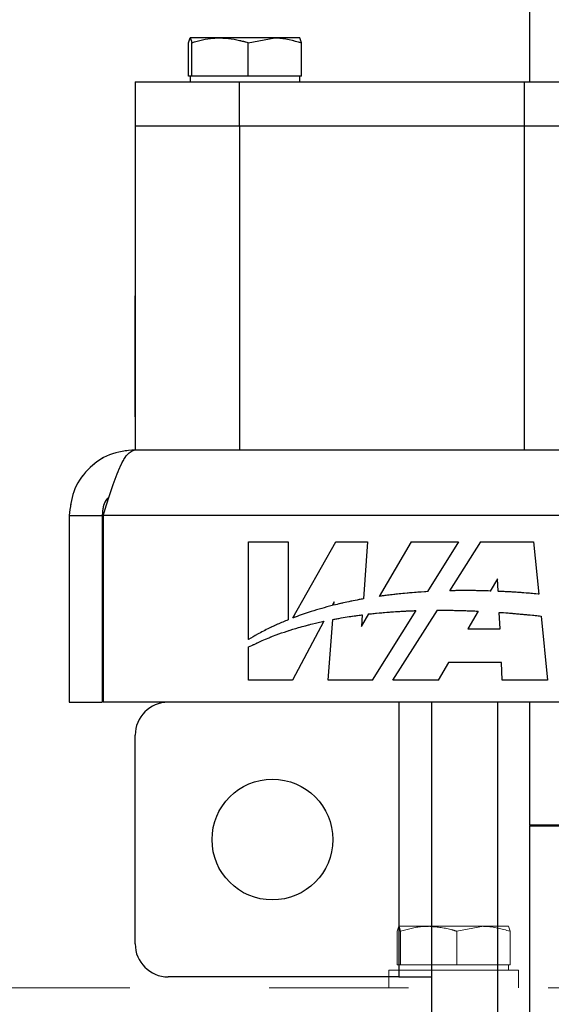
# Model space of a CAD drawing. Units: millimetres. Extents: x 8 to 201, y 4 to 288.
# Drawn here: x 151 to 156, y 244 to 253 of the extents above; entities that cross this region are included whole.
import ezdxf

# ---------------------------------------------------------------- set-up
doc = ezdxf.new("R2010")
doc.units = ezdxf.units.MM
doc.linetypes.add('PHANTOM', pattern=[12.7, 6.35, -1.27, 1.27, -1.27, 1.27, -1.27])

msp = doc.modelspace()

# ---------------------------------------------------------------- linework, layer by layer
at = {"color": 7, "linetype": 'Continuous', "lineweight": 25}
for p, q in [((155.4529, 260.2002), (155.4529, 252.1752)), ((152.348, 252.5305), (152.3625, 252.5752)), ((152.634, 252.5752), (152.3625, 252.5752)), ((153.1334, 252.5752), (152.634, 252.5752)), ((152.891, 252.5305), (153.1334, 252.5752)), ((153.3612, 252.5752), (153.1334, 252.5752)), ((153.3758, 252.5305), (153.3612, 252.5752)), ((152.348, 252.2252), (152.348, 252.5305)), ((152.3771, 252.2252), (152.3771, 252.5305)), ((152.891, 252.2252), (152.891, 252.5305)), ((153.3758, 252.2252), (153.3758, 252.5305)), ((152.3625, 252.2252), (152.348, 252.2252)), ((152.3619, 252.2252), (152.3619, 252.1752)), ((152.3771, 252.2252), (152.3625, 252.2252)), ((152.634, 252.2252), (152.3771, 252.2252)), ((152.891, 252.2252), (152.634, 252.2252)), ((153.1334, 252.2252), (152.891, 252.2252)), ((153.3758, 252.2252), (153.1334, 252.2252)), ((153.3619, 252.1752), (153.3619, 252.2252)), ((151.8619, 252.1752), (151.8619, 251.7752)), ((151.8619, 252.1752), (152.8119, 252.1752)), ((152.8119, 251.7752), (152.8119, 252.1752)), ((152.8119, 252.1752), (155.4085, 252.1752)), ((155.4085, 251.7752), (155.4085, 252.1752)), ((155.4085, 252.1752), (157.3152, 252.1752)), ((151.8619, 251.7752), (151.8619, 248.8252)), ((151.8619, 251.7752), (152.8119, 251.7752)), ((152.8119, 251.7752), (155.4085, 251.7752)), ((152.8119, 251.7752), (152.8119, 248.8252)), ((155.4085, 251.7752), (157.3152, 251.7752)), ((155.4085, 248.8252), (155.4085, 251.7752)), ((151.8619, 249.1252), (151.8619, 250.2252)), ((151.8619, 248.8252), (160.8619, 248.8252)), ((151.2619, 248.2252), (151.5619, 248.2252)), ((151.2619, 248.2252), (151.2619, 246.5252)), ((151.5619, 248.2252), (151.5619, 246.5252)), ((151.5719, 248.2252), (151.5719, 246.5252)), ((161.1519, 248.2252), (151.5719, 248.2252)), ((152.8944, 247.9853), (153.2541, 247.9853)), ((152.8944, 247.0971), (152.8944, 247.9853)), ((153.2541, 247.9853), (153.2541, 247.276)), ((153.2988, 247.2936), (153.6896, 247.9853)), ((153.6896, 247.9853), (153.9767, 247.9853)), ((153.9767, 247.9853), (153.9405, 247.4668)), ((154.0858, 247.4898), (154.379, 247.9853)), ((154.379, 247.9853), (154.8078, 247.9853)), ((154.8078, 247.9853), (154.5252, 247.533)), ((154.7279, 247.5406), (155.0111, 247.9853)), ((155.0111, 247.9853), (155.4909, 247.9853)), ((155.4909, 247.9853), (155.5388, 247.5104)), ((155.1609, 247.649), (155.0954, 247.5383)), ((155.1672, 247.5355), (155.1609, 247.649)), ((153.6741, 247.4393), (153.6564, 247.4059)), ((153.6719, 247.4098), (153.6741, 247.4393)), ((154.4169, 247.3598), (154.0203, 246.7252)), ((154.2087, 246.7252), (154.6152, 247.3635)), ((154.9872, 247.3553), (154.8911, 247.1928)), ((153.5803, 247.2626), (153.2949, 246.7252)), ((153.6198, 246.7252), (153.662, 247.2793)), ((153.9229, 247.2145), (153.9907, 247.3292)), ((153.9304, 247.3219), (153.9229, 247.2145)), ((155.1861, 247.1938), (155.1778, 247.3441)), ((155.559, 247.3099), (155.618, 246.7252)), ((154.8911, 247.1928), (155.1861, 247.1938)), ((152.8944, 246.7252), (152.8944, 247.029)), ((154.7151, 246.8877), (154.6224, 246.7252)), ((155.1987, 246.8877), (154.7151, 246.8877)), ((155.2043, 246.7252), (155.1987, 246.8877)), ((153.2949, 246.7252), (152.8944, 246.7252)), ((154.0203, 246.7252), (153.6198, 246.7252)), ((154.6224, 246.7252), (154.2087, 246.7252)), ((155.618, 246.7252), (155.2043, 246.7252)), ((151.2619, 246.5252), (151.5619, 246.5252)), ((161.1519, 246.5252), (151.5719, 246.5252)), ((154.2619, 246.5252), (154.2619, 244.0252)), ((154.5619, 246.5252), (154.5619, 202.5252)), ((155.1619, 246.5252), (155.1619, 201.9252)), ((155.4529, 246.5252), (155.4529, 245.4052)), ((151.8619, 244.3252), (151.8619, 246.2252)), ((157.2529, 245.4052), (155.4529, 245.4052)), ((155.4529, 245.4002), (155.4529, 200.3252)), ((155.4529, 245.4002), (156.3529, 245.4002)), ((155.4579, 245.4052), (155.4579, 245.4002)), ((154.2619, 244.0252), (152.1619, 244.0252)), ((154.2619, 244.0252), (154.5619, 244.0252))]:
    msp.add_line(p, q, dxfattribs=at)
at = {"color": 7, "linetype": 'PHANTOM', "lineweight": 18}
for p, q in [((155.4529, 260.2002), (155.4529, 252.1752)), ((152.348, 252.5305), (152.3625, 252.5752)), ((152.634, 252.5752), (152.3625, 252.5752)), ((153.1334, 252.5752), (152.634, 252.5752)), ((152.891, 252.5305), (153.1334, 252.5752)), ((153.3612, 252.5752), (153.1334, 252.5752)), ((153.3758, 252.5305), (153.3612, 252.5752)), ((152.348, 252.2252), (152.348, 252.5305)), ((152.3771, 252.2252), (152.3771, 252.5305)), ((152.891, 252.2252), (152.891, 252.5305)), ((153.3758, 252.2252), (153.3758, 252.5305)), ((152.3625, 252.2252), (152.348, 252.2252)), ((152.3619, 252.2252), (152.3619, 252.1752)), ((152.3771, 252.2252), (152.3625, 252.2252)), ((152.634, 252.2252), (152.3771, 252.2252)), ((152.891, 252.2252), (152.634, 252.2252)), ((153.1334, 252.2252), (152.891, 252.2252)), ((153.3758, 252.2252), (153.1334, 252.2252)), ((153.3619, 252.1752), (153.3619, 252.2252)), ((151.8619, 252.1752), (151.8619, 251.7752)), ((151.8619, 252.1752), (152.8119, 252.1752)), ((152.8119, 251.7752), (152.8119, 252.1752)), ((152.8119, 252.1752), (155.4085, 252.1752)), ((155.4085, 251.7752), (155.4085, 252.1752)), ((155.4085, 252.1752), (157.3152, 252.1752)), ((151.8619, 251.7752), (151.8619, 248.8252)), ((151.8619, 251.7752), (152.8119, 251.7752)), ((152.8119, 251.7752), (155.4085, 251.7752)), ((152.8119, 251.7752), (152.8119, 248.8252)), ((155.4085, 251.7752), (157.3152, 251.7752)), ((155.4085, 248.8252), (155.4085, 251.7752)), ((151.8619, 249.1252), (151.8619, 250.2252)), ((151.8619, 248.8252), (160.8619, 248.8252)), ((151.2619, 248.2252), (151.5619, 248.2252)), ((151.2619, 248.2252), (151.2619, 246.5252)), ((151.5619, 248.2252), (151.5619, 246.5252)), ((151.5719, 248.2252), (151.5719, 246.5252)), ((161.1519, 248.2252), (151.5719, 248.2252)), ((152.8944, 247.9853), (153.2541, 247.9853)), ((152.8944, 247.0971), (152.8944, 247.9853)), ((153.2541, 247.9853), (153.2541, 247.276)), ((153.2988, 247.2936), (153.6896, 247.9853)), ((153.6896, 247.9853), (153.9767, 247.9853)), ((153.9767, 247.9853), (153.9405, 247.4668)), ((154.0858, 247.4898), (154.379, 247.9853)), ((154.379, 247.9853), (154.8078, 247.9853)), ((154.8078, 247.9853), (154.5252, 247.533)), ((154.7279, 247.5406), (155.0111, 247.9853)), ((155.0111, 247.9853), (155.4909, 247.9853)), ((155.4909, 247.9853), (155.5388, 247.5104)), ((155.1609, 247.649), (155.0954, 247.5383)), ((155.1672, 247.5355), (155.1609, 247.649)), ((153.6741, 247.4393), (153.6564, 247.4059)), ((153.6719, 247.4098), (153.6741, 247.4393)), ((154.4169, 247.3598), (154.0203, 246.7252)), ((154.2087, 246.7252), (154.6152, 247.3635)), ((154.9872, 247.3553), (154.8911, 247.1928)), ((153.5803, 247.2626), (153.2949, 246.7252)), ((153.6198, 246.7252), (153.662, 247.2793)), ((153.9229, 247.2145), (153.9907, 247.3292)), ((153.9304, 247.3219), (153.9229, 247.2145)), ((155.1861, 247.1938), (155.1778, 247.3441)), ((155.559, 247.3099), (155.618, 246.7252)), ((154.8911, 247.1928), (155.1861, 247.1938)), ((152.8944, 246.7252), (152.8944, 247.029)), ((154.7151, 246.8877), (154.6224, 246.7252)), ((155.1987, 246.8877), (154.7151, 246.8877)), ((155.2043, 246.7252), (155.1987, 246.8877)), ((153.2949, 246.7252), (152.8944, 246.7252)), ((154.0203, 246.7252), (153.6198, 246.7252)), ((154.6224, 246.7252), (154.2087, 246.7252)), ((155.618, 246.7252), (155.2043, 246.7252)), ((151.2619, 246.5252), (151.5619, 246.5252)), ((161.1519, 246.5252), (151.5719, 246.5252)), ((154.2619, 246.5252), (154.2619, 244.4832)), ((154.5619, 246.5252), (154.5619, 244.4852)), ((155.1619, 246.5252), (155.1619, 244.4852)), ((155.4529, 246.5252), (155.4529, 245.4052)), ((151.8619, 244.3252), (151.8619, 246.2252)), ((157.2529, 245.4052), (155.4529, 245.4052)), ((155.4529, 245.4002), (155.4529, 243.9252)), ((155.4529, 245.4002), (156.3529, 245.4002)), ((155.4579, 245.4052), (155.4579, 245.4002)), ((154.248, 244.4405), (154.2625, 244.4852)), ((154.534, 244.4852), (154.2625, 244.4852)), ((155.0334, 244.4852), (154.534, 244.4852)), ((154.791, 244.4405), (155.0334, 244.4852)), ((155.2612, 244.4852), (155.0334, 244.4852)), ((155.2758, 244.4405), (155.2612, 244.4852)), ((154.248, 244.1352), (154.248, 244.4405)), ((154.2771, 244.1352), (154.2771, 244.4405)), ((154.791, 244.1352), (154.791, 244.4405)), ((155.2758, 244.1352), (155.2758, 244.4405)), ((154.2625, 244.1352), (154.248, 244.1352)), ((154.2619, 244.1352), (154.2619, 244.0852)), ((154.2619, 244.1352), (154.2619, 244.0852)), ((154.2771, 244.1352), (154.2625, 244.1352)), ((154.534, 244.1352), (154.2771, 244.1352)), ((154.791, 244.1352), (154.534, 244.1352)), ((155.0334, 244.1352), (154.791, 244.1352)), ((155.2758, 244.1352), (155.0334, 244.1352)), ((155.2619, 244.0852), (155.2619, 244.1352)), ((154.1719, 244.0852), (154.1719, 243.9252)), ((154.1719, 244.0852), (155.3519, 244.0852)), ((155.3519, 243.9252), (155.3519, 244.0852)), ((154.1719, 244.0252), (152.1619, 244.0252)), ((177.2119, 243.9252), (135.5119, 243.9252))]:
    msp.add_line(p, q, dxfattribs=at)
at = {"color": 7, "linetype": 'Continuous', "lineweight": 25}
msp.add_circle((153.1119, 245.2752), 0.55, dxfattribs=at)
at = {"color": 7, "linetype": 'PHANTOM', "lineweight": 18}
msp.add_circle((153.1119, 245.2752), 0.55, dxfattribs=at)
at = {"color": 7, "linetype": 'Continuous', "lineweight": 25}
for centre, start, end in [((152.1619, 246.2252), 90, 180), ((152.1619, 244.3252), 180, 270)]:
    msp.add_arc(centre, 0.3, start, end, dxfattribs=at)
at = {"color": 7, "linetype": 'PHANTOM', "lineweight": 18}
for centre, start, end in [((152.1619, 246.2252), 90, 180), ((152.1619, 244.3252), 180, 270)]:
    msp.add_arc(centre, 0.3, start, end, dxfattribs=at)
at = {"color": 7, "linetype": 'Continuous', "lineweight": 25}
for points, knots in [([(152.3625, 252.5752), (152.3629, 252.5751), (152.3678, 252.5745), (152.3726, 252.5517), (152.3771, 252.5305)], [0, 0, 0, 0, 0.0702006, 1, 1, 1, 1]), ([(152.3771, 252.5305), (152.4422, 252.5488), (152.5269, 252.5726), (152.6138, 252.5747), (152.634, 252.5752)], [0, 0, 0, 0, 0.768151, 1, 1, 1, 1]), ([(152.634, 252.5752), (152.7026, 252.5696), (152.7896, 252.5624), (152.8733, 252.5361), (152.891, 252.5305)], [0, 0, 0, 0, 0.788999, 1, 1, 1, 1]), ([(153.1334, 252.5752), (153.1391, 252.5751), (153.221, 252.5745), (153.3012, 252.5517), (153.3758, 252.5305)], [0, 0, 0, 0, 0.070201, 1, 1, 1, 1]), ([(151.8619, 248.8252), (151.7818, 248.8158), (151.6215, 248.7971), (151.4207, 248.6532), (151.2866, 248.4534), (151.2699, 248.2992), (151.2619, 248.2252)], [0, 0, 0, 0, 0.254649, 0.509541, 0.764434, 1, 1, 1, 1]), ([(151.6255, 248.3951), (151.6146, 248.3846), (151.5691, 248.3411), (151.565, 248.2752), (151.5619, 248.2252)], [0, 0, 0, 0, 0.2410903, 1, 1, 1, 1]), ([(154.5252, 247.533), (154.4858, 247.5305), (154.4156, 247.5262), (154.3456, 247.5198), (154.3148, 247.517)], [0, 0, 0, 0, 0.559903, 1, 1, 1, 1]), ([(154.8241, 247.5421), (154.8062, 247.5419), (154.7741, 247.5416), (154.7421, 247.5409), (154.7279, 247.5406)], [0, 0, 0, 0, 0.559947, 1, 1, 1, 1]), ([(155.0954, 247.5383), (155.0448, 247.5398), (154.9544, 247.5425), (154.8639, 247.5422), (154.8241, 247.5421)], [0, 0, 0, 0, 0.559875, 1, 1, 1, 1]), ([(155.333, 247.5268), (155.302, 247.5286), (155.2468, 247.5319), (155.1915, 247.5344), (155.1672, 247.5355)], [0, 0, 0, 0, 0.559922, 1, 1, 1, 1]), ([(153.9405, 247.4668), (153.8901, 247.4574), (153.8001, 247.4407), (153.7111, 247.4193), (153.6719, 247.4098)], [0, 0, 0, 0, 0.5599978, 1, 1, 1, 1]), ([(154.3148, 247.517), (154.272, 247.5127), (154.1955, 247.5049), (154.1193, 247.4944), (154.0858, 247.4898)], [0, 0, 0, 0, 0.559727, 1, 1, 1, 1]), ([(155.5388, 247.5104), (155.5004, 247.5138), (155.4319, 247.5198), (155.3632, 247.5247), (155.333, 247.5268)], [0, 0, 0, 0, 0.55991, 1, 1, 1, 1]), ([(153.6564, 247.4059), (153.5925, 247.3888), (153.4784, 247.3582), (153.3671, 247.3186), (153.3181, 247.3012)], [0, 0, 0, 0, 0.559773, 1, 1, 1, 1]), ([(153.9907, 247.3292), (154.0533, 247.3356), (154.165, 247.3472), (154.2771, 247.3535), (154.3265, 247.3562)], [0, 0, 0, 0, 0.559985, 1, 1, 1, 1]), ([(154.3265, 247.3562), (154.3434, 247.357), (154.3735, 247.3583), (154.4036, 247.3593), (154.4169, 247.3598)], [0, 0, 0, 0, 0.559994, 1, 1, 1, 1]), ([(154.6152, 247.3635), (154.6846, 247.3633), (154.8087, 247.3628), (154.9326, 247.3575), (154.9872, 247.3553)], [0, 0, 0, 0, 0.55982, 1, 1, 1, 1]), ([(153.2541, 247.276), (153.2218, 247.2627), (153.1642, 247.2388), (153.1079, 247.212), (153.0832, 247.2002)], [0, 0, 0, 0, 0.5600737, 1, 1, 1, 1]), ([(153.3181, 247.3012), (153.3145, 247.2998), (153.3081, 247.2972), (153.3016, 247.2947), (153.2988, 247.2936)], [0, 0, 0, 0, 0.560025, 1, 1, 1, 1]), ([(153.3499, 247.2052), (153.3927, 247.2169), (153.469, 247.2379), (153.5463, 247.2551), (153.5803, 247.2626)], [0, 0, 0, 0, 0.560121, 1, 1, 1, 1]), ([(153.662, 247.2793), (153.7119, 247.2884), (153.801, 247.3046), (153.8908, 247.3166), (153.9304, 247.3219)], [0, 0, 0, 0, 0.559879, 1, 1, 1, 1]), ([(155.1778, 247.3441), (155.2041, 247.3423), (155.251, 247.3389), (155.2979, 247.335), (155.3185, 247.3333)], [0, 0, 0, 0, 0.559981, 1, 1, 1, 1]), ([(155.3185, 247.3333), (155.3634, 247.3293), (155.4437, 247.3223), (155.5238, 247.3137), (155.559, 247.3099)], [0, 0, 0, 0, 0.559914, 1, 1, 1, 1]), ([(152.8944, 247.029), (152.9772, 247.0678), (153.125, 247.1371), (153.2812, 247.1844), (153.3499, 247.2052)], [0, 0, 0, 0, 0.560212, 1, 1, 1, 1]), ([(153.0832, 247.2002), (153.0472, 247.1822), (152.9831, 247.15), (152.9215, 247.1133), (152.8944, 247.0971)], [0, 0, 0, 0, 0.560101, 1, 1, 1, 1])]:
    msp.add_open_spline(points, degree=3, knots=knots, dxfattribs=at)
at = {"color": 7, "linetype": 'PHANTOM', "lineweight": 18}
for points, knots in [([(152.3625, 252.5752), (152.3629, 252.5751), (152.3678, 252.5745), (152.3726, 252.5517), (152.3771, 252.5305)], [0, 0, 0, 0, 0.0702006, 1, 1, 1, 1]), ([(152.3771, 252.5305), (152.4422, 252.5488), (152.5269, 252.5726), (152.6138, 252.5747), (152.634, 252.5752)], [0, 0, 0, 0, 0.768151, 1, 1, 1, 1]), ([(152.634, 252.5752), (152.7026, 252.5696), (152.7896, 252.5624), (152.8733, 252.5361), (152.891, 252.5305)], [0, 0, 0, 0, 0.788999, 1, 1, 1, 1]), ([(153.1334, 252.5752), (153.1391, 252.5751), (153.221, 252.5745), (153.3012, 252.5517), (153.3758, 252.5305)], [0, 0, 0, 0, 0.0702006, 1, 1, 1, 1]), ([(151.8619, 248.8252), (151.7818, 248.8158), (151.6215, 248.7971), (151.4207, 248.6532), (151.2866, 248.4534), (151.2699, 248.2992), (151.2619, 248.2252)], [0, 0, 0, 0, 0.254649, 0.509541, 0.764434, 1, 1, 1, 1]), ([(151.6255, 248.3951), (151.6146, 248.3846), (151.5691, 248.3411), (151.565, 248.2752), (151.5619, 248.2252)], [0, 0, 0, 0, 0.2410903, 1, 1, 1, 1]), ([(154.5252, 247.533), (154.4858, 247.5305), (154.4156, 247.5262), (154.3456, 247.5198), (154.3148, 247.517)], [0, 0, 0, 0, 0.559903, 1, 1, 1, 1]), ([(154.8241, 247.5421), (154.8062, 247.5419), (154.7741, 247.5416), (154.7421, 247.5409), (154.7279, 247.5406)], [0, 0, 0, 0, 0.559947, 1, 1, 1, 1]), ([(155.0954, 247.5383), (155.0448, 247.5398), (154.9544, 247.5425), (154.8639, 247.5422), (154.8241, 247.5421)], [0, 0, 0, 0, 0.559875, 1, 1, 1, 1]), ([(155.333, 247.5268), (155.302, 247.5286), (155.2468, 247.5319), (155.1915, 247.5344), (155.1672, 247.5355)], [0, 0, 0, 0, 0.559922, 1, 1, 1, 1]), ([(153.9405, 247.4668), (153.8901, 247.4574), (153.8001, 247.4407), (153.7111, 247.4193), (153.6719, 247.4098)], [0, 0, 0, 0, 0.5599978, 1, 1, 1, 1]), ([(154.3148, 247.517), (154.272, 247.5127), (154.1955, 247.5049), (154.1193, 247.4944), (154.0858, 247.4898)], [0, 0, 0, 0, 0.559727, 1, 1, 1, 1]), ([(155.5388, 247.5104), (155.5004, 247.5138), (155.4319, 247.5198), (155.3632, 247.5247), (155.333, 247.5268)], [0, 0, 0, 0, 0.55991, 1, 1, 1, 1]), ([(153.6564, 247.4059), (153.5925, 247.3888), (153.4784, 247.3582), (153.3671, 247.3186), (153.3181, 247.3012)], [0, 0, 0, 0, 0.559773, 1, 1, 1, 1]), ([(153.9907, 247.3292), (154.0533, 247.3356), (154.165, 247.3472), (154.2771, 247.3535), (154.3265, 247.3562)], [0, 0, 0, 0, 0.559985, 1, 1, 1, 1]), ([(154.3265, 247.3562), (154.3434, 247.357), (154.3735, 247.3583), (154.4036, 247.3593), (154.4169, 247.3598)], [0, 0, 0, 0, 0.559994, 1, 1, 1, 1]), ([(154.6152, 247.3635), (154.6846, 247.3633), (154.8087, 247.3628), (154.9326, 247.3575), (154.9872, 247.3553)], [0, 0, 0, 0, 0.55982, 1, 1, 1, 1]), ([(153.2541, 247.276), (153.2218, 247.2627), (153.1642, 247.2388), (153.1079, 247.212), (153.0832, 247.2002)], [0, 0, 0, 0, 0.5600737, 1, 1, 1, 1]), ([(153.3181, 247.3012), (153.3145, 247.2998), (153.3081, 247.2972), (153.3016, 247.2947), (153.2988, 247.2936)], [0, 0, 0, 0, 0.560025, 1, 1, 1, 1]), ([(153.3499, 247.2052), (153.3927, 247.2169), (153.469, 247.2379), (153.5463, 247.2551), (153.5803, 247.2626)], [0, 0, 0, 0, 0.560121, 1, 1, 1, 1]), ([(153.662, 247.2793), (153.7119, 247.2884), (153.801, 247.3046), (153.8908, 247.3166), (153.9304, 247.3219)], [0, 0, 0, 0, 0.559879, 1, 1, 1, 1]), ([(155.1778, 247.3441), (155.2041, 247.3423), (155.251, 247.3389), (155.2979, 247.335), (155.3185, 247.3333)], [0, 0, 0, 0, 0.559981, 1, 1, 1, 1]), ([(155.3185, 247.3333), (155.3634, 247.3293), (155.4437, 247.3223), (155.5238, 247.3137), (155.559, 247.3099)], [0, 0, 0, 0, 0.559914, 1, 1, 1, 1]), ([(152.8944, 247.029), (152.9772, 247.0678), (153.125, 247.1371), (153.2812, 247.1844), (153.3499, 247.2052)], [0, 0, 0, 0, 0.560212, 1, 1, 1, 1]), ([(153.0832, 247.2002), (153.0472, 247.1822), (152.9831, 247.15), (152.9215, 247.1133), (152.8944, 247.0971)], [0, 0, 0, 0, 0.560101, 1, 1, 1, 1]), ([(154.2625, 244.4852), (154.2629, 244.4851), (154.2678, 244.4845), (154.2726, 244.4617), (154.2771, 244.4405)], [0, 0, 0, 0, 0.070201, 1, 1, 1, 1]), ([(154.2771, 244.4405), (154.3422, 244.4588), (154.4269, 244.4826), (154.5138, 244.4847), (154.534, 244.4852)], [0, 0, 0, 0, 0.7681507, 1, 1, 1, 1]), ([(154.534, 244.4852), (154.6026, 244.4796), (154.6896, 244.4724), (154.7733, 244.4461), (154.791, 244.4405)], [0, 0, 0, 0, 0.788999, 1, 1, 1, 1]), ([(155.0334, 244.4852), (155.0391, 244.4851), (155.121, 244.4845), (155.2012, 244.4617), (155.2758, 244.4405)], [0, 0, 0, 0, 0.070201, 1, 1, 1, 1])]:
    msp.add_open_spline(points, degree=3, knots=knots, dxfattribs=at)
at = {"color": 7, "linetype": 'Continuous', "lineweight": 25}
msp.add_open_spline([(151.5719, 248.2252), (151.596, 248.3038), (151.6444, 248.4611), (151.7169, 248.6594), (151.7894, 248.7981), (151.8377, 248.8162), (151.8619, 248.8252)], degree=3, dxfattribs=at)
at = {"color": 7, "linetype": 'PHANTOM', "lineweight": 18}
msp.add_open_spline([(151.5719, 248.2252), (151.596, 248.3038), (151.6444, 248.4611), (151.7169, 248.6594), (151.7894, 248.7981), (151.8377, 248.8162), (151.8619, 248.8252)], degree=3, dxfattribs=at)

doc.saveas('drawing.dxf')
